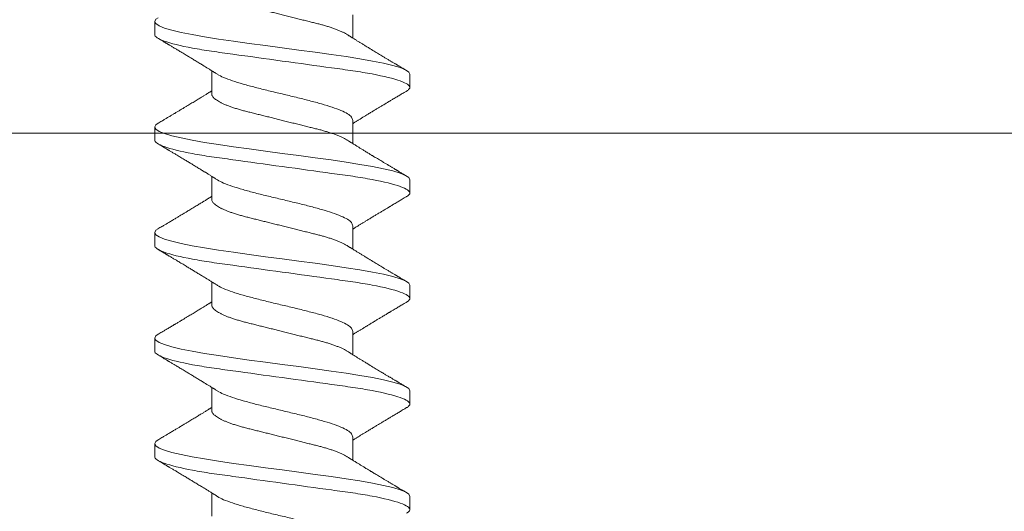
# Model space of a CAD drawing. Units: inches. Extents: x 919.9 to 961, y 99 to 116.7.
# Drawn here: x 945.8 to 946.7, y 108.5 to 109 of the extents above; entities that cross this region are included whole.
import ezdxf

# ---------------------------------------------------------------- set-up
doc = ezdxf.new("R2010")
doc.units = ezdxf.units.IN
doc.header["$MEASUREMENT"] = 0
doc.linetypes.add('SLD-Solid', pattern=[0])
doc.layers.add('Object - Regular', color=250, linetype='Continuous', lineweight=15)

# ---------------------------------------------------------------- blocks, each defined once
blk = doc.blocks.new('A$C270863A5')
at = {"layer": 'Object - Regular', "linetype": 'SLD-Solid', "lineweight": 15}
for p, q in [((-1.11675, 0.121), (-1.10425, 0.121)), ((-1.01675, 0.121), (-1.00425, 0.121)), ((-0.91675, 0.121), (-0.90425, 0.121)), ((-0.81675, 0.121), (-0.80425, 0.121)), ((-0.71675, 0.121), (-0.70425, 0.121)), ((-1.173, 0.06687), (-1.15098, 0.06687)), ((-1.073, 0.06687), (-1.05098, 0.06687)), ((-0.973, 0.06687), (-0.95098, 0.06687)), ((-0.873, 0.06687), (-0.85098, 0.06687)), ((-0.773, 0.06687), (-0.75098, 0.06687)), ((-1.098, -0.06687), (-1.12002, -0.06687)), ((-0.998, -0.06687), (-1.02002, -0.06687)), ((-0.898, -0.06687), (-0.92002, -0.06687)), ((-0.798, -0.06687), (-0.82002, -0.06687)), ((-0.698, -0.06687), (-0.72002, -0.06687)), ((-1.15425, -0.121), (-1.16675, -0.121)), ((-1.05425, -0.121), (-1.06675, -0.121)), ((-0.95425, -0.121), (-0.96675, -0.121)), ((-0.85425, -0.121), (-0.86675, -0.121)), ((-0.75425, -0.121), (-0.76675, -0.121))]:
    blk.add_line(p, q, dxfattribs=at)
at = {"layer": 'Object - Regular', "linetype": 'SLD-Solid', "lineweight": 15, "flags": 128}
for points in [[(-1.10068, 0.11776), (-1.10217, 0.11997), (-1.10425, 0.121), (-1.10633, 0.11996), (-1.10842, 0.11688), (-1.1105, 0.11179), (-1.11258, 0.10479), (-1.11467, 0.096), (-1.11675, 0.08556), (-1.11883, 0.07366), (-1.12092, 0.0605), (-1.123, 0.0463), (-1.12508, 0.03132), (-1.12717, 0.01579), (-1.12925, 0), (-1.13133, -0.01579), (-1.13342, -0.03132), (-1.1355, -0.0463), (-1.13758, -0.0605), (-1.13967, -0.07366), (-1.14175, -0.08556), (-1.14383, -0.096), (-1.14592, -0.10479), (-1.148, -0.11179), (-1.15008, -0.11688), (-1.15217, -0.11996), (-1.15425, -0.121), (-1.15425, -0.121)], [(-1.00068, 0.11776), (-1.00217, 0.11997), (-1.00425, 0.121), (-1.00633, 0.11996), (-1.00842, 0.11688), (-1.0105, 0.11179), (-1.01258, 0.10479), (-1.01467, 0.096), (-1.01675, 0.08556), (-1.01883, 0.07366), (-1.02092, 0.0605), (-1.023, 0.0463), (-1.02508, 0.03132), (-1.02717, 0.01579), (-1.02925, 0), (-1.03133, -0.01579), (-1.03342, -0.03132), (-1.0355, -0.0463), (-1.03758, -0.0605), (-1.03967, -0.07366), (-1.04175, -0.08556), (-1.04383, -0.096), (-1.04592, -0.10479), (-1.048, -0.11179), (-1.05008, -0.11688), (-1.05217, -0.11996), (-1.05425, -0.121), (-1.05425, -0.121)], [(-0.90068, 0.11776), (-0.90217, 0.11997), (-0.90425, 0.121), (-0.90633, 0.11996), (-0.90842, 0.11688), (-0.9105, 0.11179), (-0.91258, 0.10479), (-0.91467, 0.096), (-0.91675, 0.08556), (-0.91883, 0.07366), (-0.92092, 0.0605), (-0.923, 0.0463), (-0.92508, 0.03132), (-0.92717, 0.01579), (-0.92925, 0), (-0.93133, -0.01579), (-0.93342, -0.03132), (-0.9355, -0.0463), (-0.93758, -0.0605), (-0.93967, -0.07366), (-0.94175, -0.08556), (-0.94383, -0.096), (-0.94592, -0.10479), (-0.948, -0.11179), (-0.95008, -0.11688), (-0.95217, -0.11996), (-0.95425, -0.121), (-0.95425, -0.121)], [(-0.80068, 0.11776), (-0.80217, 0.11997), (-0.80425, 0.121), (-0.80633, 0.11996), (-0.80842, 0.11688), (-0.8105, 0.11179), (-0.81258, 0.10479), (-0.81467, 0.096), (-0.81675, 0.08556), (-0.81883, 0.07366), (-0.82092, 0.0605), (-0.823, 0.0463), (-0.82508, 0.03132), (-0.82717, 0.01579), (-0.82925, 0), (-0.83133, -0.01579), (-0.83342, -0.03132), (-0.8355, -0.0463), (-0.83758, -0.0605), (-0.83967, -0.07366), (-0.84175, -0.08556), (-0.84383, -0.096), (-0.84592, -0.10479), (-0.848, -0.11179), (-0.85008, -0.11688), (-0.85217, -0.11996), (-0.85425, -0.121), (-0.85425, -0.121)], [(-0.70068, 0.11776), (-0.70217, 0.11997), (-0.70425, 0.121), (-0.70633, 0.11996), (-0.70842, 0.11688), (-0.7105, 0.11179), (-0.71258, 0.10479), (-0.71467, 0.096), (-0.71675, 0.08556), (-0.71883, 0.07366), (-0.72092, 0.0605), (-0.723, 0.0463), (-0.72508, 0.03132), (-0.72717, 0.01579), (-0.72925, 0), (-0.73133, -0.01579), (-0.73342, -0.03132), (-0.7355, -0.0463), (-0.73758, -0.0605), (-0.73967, -0.07366), (-0.74175, -0.08556), (-0.74383, -0.096), (-0.74592, -0.10479), (-0.748, -0.11179), (-0.75008, -0.11688), (-0.75217, -0.11996), (-0.75425, -0.121), (-0.75425, -0.121)]]:
    blk.add_lwpolyline(points, dxfattribs=at)
at = {"layer": 'Object - Regular', "linetype": 'SLD-Solid', "lineweight": 15}
for points, knots in [([(-1.11675, 0.121), (-1.11855, 0.121), (-1.12066, 0.11806), (-1.12506, 0.10579), (-1.12735, 0.09648), (-1.13053, 0.07951), (-1.13154, 0.07338), (-1.13344, 0.06058), (-1.13432, 0.05393), (-1.13729, 0.03237), (-1.13952, 0.01621), (-1.14398, -0.01621), (-1.14621, -0.03237), (-1.14918, -0.05393), (-1.15006, -0.06058), (-1.15196, -0.07338), (-1.15297, -0.07951), (-1.15615, -0.09648), (-1.15844, -0.10579), (-1.16284, -0.11806), (-1.16495, -0.121), (-1.16675, -0.121)], [0, 0, 0, 0, 0.125, 0.125, 0.25, 0.25, 0.3125, 0.3125, 0.375, 0.375, 0.5, 0.5, 0.625, 0.625, 0.6875, 0.6875, 0.75, 0.75, 0.875, 0.875, 1, 1, 1, 1]), ([(-1.15436, 0.06147), (-1.1541, 0.06188), (-1.15363, 0.06264), (-1.153, 0.06364), (-1.15254, 0.06438), (-1.1522, 0.06492), (-1.15192, 0.06537), (-1.15164, 0.06581), (-1.15124, 0.06646), (-1.15068, 0.06736), (-1.14997, 0.06851), (-1.14922, 0.06973), (-1.1485, 0.07088), (-1.14784, 0.07195), (-1.14722, 0.07296), (-1.1466, 0.07397), (-1.14587, 0.07516), (-1.14501, 0.07656), (-1.14401, 0.0782), (-1.14296, 0.07993), (-1.14189, 0.08168), (-1.14085, 0.0834), (-1.13983, 0.08507), (-1.13889, 0.08663), (-1.13799, 0.08812), (-1.13709, 0.08961), (-1.13608, 0.09129), (-1.13496, 0.09316), (-1.13379, 0.0951), (-1.13267, 0.09698), (-1.13161, 0.09874), (-1.13068, 0.1003), (-1.12981, 0.10175), (-1.12902, 0.10307), (-1.12822, 0.10441), (-1.12747, 0.10568), (-1.1269, 0.10663), (-1.12649, 0.10732), (-1.12616, 0.10787), (-1.12576, 0.10855), (-1.12525, 0.1094), (-1.12459, 0.11052), (-1.12374, 0.11195), (-1.12268, 0.11373), (-1.12148, 0.11576), (-1.12062, 0.11721), (-1.12017, 0.11797)], [0, 0, 0, 0, 0.022468, 0.040343, 0.053609, 0.06228, 0.069499, 0.077429, 0.086069, 0.104123, 0.12538, 0.147823, 0.168949, 0.187102, 0.204727, 0.222675, 0.241082, 0.268175, 0.297293, 0.328629, 0.359818, 0.390304, 0.420298, 0.448563, 0.472884, 0.49927, 0.527913, 0.561566, 0.598345, 0.630906, 0.660874, 0.691553, 0.713842, 0.737221, 0.761689, 0.784741, 0.803981, 0.812169, 0.82118, 0.833147, 0.848074, 0.865966, 0.892504, 0.923683, 0.959512, 1, 1, 1, 1]), ([(-1.10083, 0.11797), (-1.10044, 0.11731), (-1.09969, 0.11604), (-1.09864, 0.11427), (-1.09771, 0.11271), (-1.09692, 0.11138), (-1.09625, 0.11025), (-1.09566, 0.10926), (-1.09498, 0.10811), (-1.09416, 0.10674), (-1.09323, 0.10518), (-1.09236, 0.10372), (-1.09167, 0.10256), (-1.09112, 0.10163), (-1.0906, 0.10076), (-1.08995, 0.09968), (-1.08923, 0.09847), (-1.08838, 0.09706), (-1.08752, 0.09562), (-1.08666, 0.09418), (-1.08591, 0.09293), (-1.08523, 0.0918), (-1.08454, 0.09066), (-1.0837, 0.08927), (-1.08268, 0.08757), (-1.0815, 0.08563), (-1.0803, 0.08364), (-1.07911, 0.08169), (-1.078, 0.07986), (-1.07699, 0.0782), (-1.07611, 0.07676), (-1.07531, 0.07545), (-1.07455, 0.07422), (-1.07375, 0.07292), (-1.07289, 0.07151), (-1.07211, 0.07026), (-1.07147, 0.06921), (-1.07102, 0.06849), (-1.07065, 0.06789), (-1.07036, 0.06743), (-1.07016, 0.06711), (-1.07006, 0.06693), (-1.07002, 0.06687)], [0, 0, 0, 0, 0.039033, 0.073703, 0.104015, 0.129976, 0.151592, 0.16985, 0.188097, 0.218712, 0.250043, 0.279618, 0.304087, 0.317459, 0.334203, 0.355335, 0.380557, 0.405186, 0.437718, 0.465331, 0.489244, 0.510852, 0.53176, 0.556268, 0.592652, 0.63107, 0.670568, 0.709733, 0.745687, 0.778056, 0.807844, 0.830449, 0.85488, 0.880511, 0.907421, 0.937861, 0.954466, 0.969132, 0.980872, 0.989688, 0.996412, 1, 1, 1, 1]), ([(-1.01675, 0.121), (-1.01855, 0.121), (-1.02066, 0.11806), (-1.02506, 0.10579), (-1.02735, 0.09648), (-1.03053, 0.07951), (-1.03154, 0.07338), (-1.03344, 0.06058), (-1.03432, 0.05393), (-1.03729, 0.03237), (-1.03952, 0.01621), (-1.04398, -0.01621), (-1.04621, -0.03237), (-1.04918, -0.05393), (-1.05006, -0.06058), (-1.05196, -0.07338), (-1.05297, -0.07951), (-1.05615, -0.09648), (-1.05844, -0.10579), (-1.06284, -0.11806), (-1.06495, -0.121), (-1.06675, -0.121)], [0, 0, 0, 0, 0.125, 0.125, 0.25, 0.25, 0.3125, 0.3125, 0.375, 0.375, 0.5, 0.5, 0.625, 0.625, 0.6875, 0.6875, 0.75, 0.75, 0.875, 0.875, 1, 1, 1, 1]), ([(-1.05436, 0.06147), (-1.0541, 0.06188), (-1.05363, 0.06264), (-1.053, 0.06364), (-1.05254, 0.06438), (-1.0522, 0.06492), (-1.05192, 0.06537), (-1.05164, 0.06581), (-1.05124, 0.06646), (-1.05068, 0.06736), (-1.04997, 0.06851), (-1.04922, 0.06973), (-1.0485, 0.07088), (-1.04784, 0.07195), (-1.04722, 0.07296), (-1.0466, 0.07397), (-1.04587, 0.07516), (-1.04501, 0.07656), (-1.04401, 0.0782), (-1.04296, 0.07993), (-1.04189, 0.08168), (-1.04085, 0.0834), (-1.03983, 0.08507), (-1.03889, 0.08663), (-1.03799, 0.08812), (-1.03709, 0.08961), (-1.03608, 0.09129), (-1.03496, 0.09316), (-1.03379, 0.0951), (-1.03267, 0.09698), (-1.03161, 0.09874), (-1.03068, 0.1003), (-1.02981, 0.10175), (-1.02902, 0.10307), (-1.02822, 0.10441), (-1.02747, 0.10568), (-1.0269, 0.10663), (-1.02649, 0.10732), (-1.02616, 0.10787), (-1.02576, 0.10855), (-1.02525, 0.1094), (-1.02459, 0.11052), (-1.02374, 0.11195), (-1.02268, 0.11373), (-1.02148, 0.11576), (-1.02062, 0.11721), (-1.02017, 0.11797)], [0, 0, 0, 0, 0.0224683, 0.040343, 0.0536089, 0.0622799, 0.0694991, 0.0774285, 0.0860697, 0.1041225, 0.1253804, 0.147823, 0.1689491, 0.1871022, 0.2047268, 0.2226748, 0.2410823, 0.2681746, 0.297293, 0.3286289, 0.3598177, 0.3903039, 0.4202983, 0.448563, 0.4728841, 0.4992699, 0.5279135, 0.5615661, 0.5983445, 0.6309056, 0.6608742, 0.6915528, 0.7138431, 0.7372209, 0.7616888, 0.7847419, 0.8039812, 0.8121693, 0.8211801, 0.8331467, 0.8480745, 0.8659662, 0.8925036, 0.9236831, 0.959512, 1, 1, 1, 1]), ([(-1.00083, 0.11797), (-1.00044, 0.11731), (-0.99969, 0.11604), (-0.99864, 0.11427), (-0.99771, 0.11271), (-0.99692, 0.11138), (-0.99625, 0.11025), (-0.99566, 0.10926), (-0.99498, 0.10811), (-0.99416, 0.10674), (-0.99323, 0.10518), (-0.99236, 0.10372), (-0.99167, 0.10256), (-0.99112, 0.10163), (-0.9906, 0.10076), (-0.98995, 0.09968), (-0.98923, 0.09847), (-0.98838, 0.09706), (-0.98752, 0.09562), (-0.98666, 0.09418), (-0.98591, 0.09293), (-0.98523, 0.0918), (-0.98454, 0.09066), (-0.9837, 0.08927), (-0.98268, 0.08757), (-0.9815, 0.08563), (-0.9803, 0.08364), (-0.97911, 0.08169), (-0.978, 0.07986), (-0.97698, 0.0782), (-0.97611, 0.07676), (-0.97531, 0.07545), (-0.97455, 0.07422), (-0.97375, 0.07292), (-0.97289, 0.07151), (-0.97211, 0.07026), (-0.97147, 0.06921), (-0.97102, 0.06849), (-0.97065, 0.06789), (-0.97036, 0.06743), (-0.97016, 0.06711), (-0.97006, 0.06693), (-0.97002, 0.06687)], [0, 0, 0, 0, 0.039033, 0.073703, 0.104015, 0.129976, 0.151592, 0.16985, 0.188097, 0.218713, 0.250043, 0.279618, 0.304087, 0.317459, 0.334204, 0.355335, 0.380557, 0.405186, 0.437718, 0.465331, 0.489244, 0.510852, 0.53176, 0.556268, 0.592652, 0.63107, 0.670568, 0.709733, 0.745687, 0.778056, 0.807844, 0.830449, 0.85488, 0.880511, 0.907421, 0.937861, 0.954466, 0.969133, 0.980872, 0.989688, 0.996412, 1, 1, 1, 1]), ([(-0.91675, 0.121), (-0.91855, 0.121), (-0.92066, 0.11806), (-0.92506, 0.10579), (-0.92735, 0.09648), (-0.93053, 0.07951), (-0.93154, 0.07338), (-0.93344, 0.06058), (-0.93432, 0.05393), (-0.93729, 0.03237), (-0.93952, 0.01621), (-0.94398, -0.01621), (-0.94621, -0.03237), (-0.94918, -0.05393), (-0.95006, -0.06058), (-0.95196, -0.07338), (-0.95297, -0.07951), (-0.95615, -0.09648), (-0.95844, -0.10579), (-0.96284, -0.11806), (-0.96495, -0.121), (-0.96675, -0.121)], [0, 0, 0, 0, 0.125, 0.125, 0.25, 0.25, 0.3125, 0.3125, 0.375, 0.375, 0.5, 0.5, 0.625, 0.625, 0.6875, 0.6875, 0.75, 0.75, 0.875, 0.875, 1, 1, 1, 1]), ([(-0.95436, 0.06147), (-0.9541, 0.06188), (-0.95363, 0.06264), (-0.953, 0.06364), (-0.95254, 0.06438), (-0.9522, 0.06492), (-0.95192, 0.06537), (-0.95164, 0.06581), (-0.95124, 0.06646), (-0.95068, 0.06736), (-0.94997, 0.06851), (-0.94922, 0.06973), (-0.9485, 0.07088), (-0.94784, 0.07195), (-0.94722, 0.07296), (-0.9466, 0.07397), (-0.94587, 0.07516), (-0.94501, 0.07656), (-0.94401, 0.0782), (-0.94296, 0.07993), (-0.94189, 0.08168), (-0.94085, 0.0834), (-0.93983, 0.08507), (-0.93889, 0.08663), (-0.93799, 0.08812), (-0.93709, 0.08961), (-0.93608, 0.09129), (-0.93496, 0.09316), (-0.93379, 0.0951), (-0.93267, 0.09698), (-0.93161, 0.09874), (-0.93068, 0.1003), (-0.92981, 0.10175), (-0.92902, 0.10307), (-0.92822, 0.10441), (-0.92747, 0.10568), (-0.9269, 0.10663), (-0.92649, 0.10732), (-0.92616, 0.10787), (-0.92576, 0.10855), (-0.92525, 0.1094), (-0.92459, 0.11052), (-0.92374, 0.11195), (-0.92268, 0.11373), (-0.92148, 0.11576), (-0.92062, 0.11721), (-0.92017, 0.11797)], [0, 0, 0, 0, 0.0224677, 0.0403424, 0.0536083, 0.0622793, 0.0694986, 0.0774285, 0.0860691, 0.1041225, 0.1253798, 0.1478224, 0.1689485, 0.1871016, 0.2047268, 0.2226742, 0.2410817, 0.2681741, 0.2972924, 0.3286284, 0.3598171, 0.3903039, 0.4202978, 0.448563, 0.4728835, 0.4992693, 0.5279129, 0.5615655, 0.5983445, 0.6309056, 0.6608736, 0.6915522, 0.7138425, 0.7372203, 0.7616882, 0.7847414, 0.8039806, 0.8121687, 0.8211796, 0.8331462, 0.8480739, 0.8659662, 0.8925031, 0.9236825, 0.9595115, 1, 1, 1, 1]), ([(-0.90083, 0.11797), (-0.90044, 0.11731), (-0.89969, 0.11604), (-0.89864, 0.11427), (-0.89771, 0.11271), (-0.89692, 0.11138), (-0.89625, 0.11025), (-0.89566, 0.10926), (-0.89498, 0.10811), (-0.89416, 0.10674), (-0.89323, 0.10518), (-0.89236, 0.10372), (-0.89167, 0.10256), (-0.89112, 0.10163), (-0.8906, 0.10076), (-0.88995, 0.09968), (-0.88923, 0.09847), (-0.88838, 0.09706), (-0.88752, 0.09562), (-0.88666, 0.09418), (-0.88591, 0.09293), (-0.88523, 0.0918), (-0.88454, 0.09066), (-0.8837, 0.08927), (-0.88268, 0.08757), (-0.8815, 0.08563), (-0.8803, 0.08364), (-0.87911, 0.08169), (-0.878, 0.07986), (-0.87699, 0.0782), (-0.87611, 0.07676), (-0.87531, 0.07545), (-0.87455, 0.07422), (-0.87375, 0.07292), (-0.87289, 0.07151), (-0.87211, 0.07026), (-0.87147, 0.06921), (-0.87102, 0.06849), (-0.87065, 0.06789), (-0.87036, 0.06743), (-0.87016, 0.06711), (-0.87005, 0.06693), (-0.87002, 0.06687)], [0, 0, 0, 0, 0.039033, 0.073703, 0.104015, 0.129976, 0.151592, 0.16985, 0.188097, 0.218713, 0.250043, 0.279618, 0.304087, 0.317459, 0.334204, 0.355335, 0.380557, 0.405186, 0.437718, 0.465331, 0.489244, 0.510852, 0.53176, 0.556268, 0.592652, 0.63107, 0.670568, 0.709733, 0.745687, 0.778056, 0.807844, 0.830449, 0.85488, 0.880511, 0.907421, 0.937861, 0.954466, 0.969133, 0.980872, 0.989688, 0.996412, 1, 1, 1, 1]), ([(-0.81675, 0.121), (-0.81855, 0.121), (-0.82066, 0.11806), (-0.82506, 0.10579), (-0.82735, 0.09648), (-0.83053, 0.07951), (-0.83154, 0.07338), (-0.83344, 0.06058), (-0.83432, 0.05393), (-0.83729, 0.03237), (-0.83952, 0.01621), (-0.84398, -0.01621), (-0.84621, -0.03237), (-0.84918, -0.05393), (-0.85006, -0.06058), (-0.85196, -0.07338), (-0.85297, -0.07951), (-0.85615, -0.09648), (-0.85844, -0.10579), (-0.86284, -0.11806), (-0.86495, -0.121), (-0.86675, -0.121)], [0, 0, 0, 0, 0.125, 0.125, 0.25, 0.25, 0.3125, 0.3125, 0.375, 0.375, 0.5, 0.5, 0.625, 0.625, 0.6875, 0.6875, 0.75, 0.75, 0.875, 0.875, 1, 1, 1, 1]), ([(-0.85436, 0.06147), (-0.8541, 0.06188), (-0.85363, 0.06264), (-0.853, 0.06364), (-0.85254, 0.06438), (-0.8522, 0.06492), (-0.85192, 0.06537), (-0.85164, 0.06581), (-0.85124, 0.06646), (-0.85068, 0.06736), (-0.84997, 0.06851), (-0.84922, 0.06973), (-0.8485, 0.07088), (-0.84784, 0.07195), (-0.84722, 0.07296), (-0.8466, 0.07397), (-0.84587, 0.07516), (-0.84501, 0.07656), (-0.84401, 0.0782), (-0.84296, 0.07993), (-0.84189, 0.08168), (-0.84085, 0.0834), (-0.83983, 0.08507), (-0.83889, 0.08663), (-0.83799, 0.08812), (-0.83709, 0.08961), (-0.83608, 0.09129), (-0.83496, 0.09316), (-0.83379, 0.0951), (-0.83267, 0.09698), (-0.83161, 0.09874), (-0.83068, 0.1003), (-0.82981, 0.10175), (-0.82902, 0.10307), (-0.82822, 0.10441), (-0.82747, 0.10568), (-0.8269, 0.10663), (-0.82649, 0.10732), (-0.82616, 0.10787), (-0.82576, 0.10855), (-0.82525, 0.1094), (-0.82459, 0.11052), (-0.82374, 0.11195), (-0.82268, 0.11373), (-0.82148, 0.11576), (-0.82062, 0.11721), (-0.82017, 0.11797)], [0, 0, 0, 0, 0.022468, 0.040342, 0.053608, 0.062279, 0.069499, 0.077429, 0.086069, 0.104123, 0.12538, 0.147822, 0.168949, 0.187102, 0.204727, 0.222674, 0.241082, 0.268174, 0.297292, 0.328628, 0.359817, 0.390304, 0.420298, 0.448563, 0.472883, 0.499269, 0.527913, 0.561566, 0.598345, 0.630906, 0.660874, 0.691552, 0.713842, 0.737221, 0.761688, 0.784741, 0.803981, 0.812169, 0.82118, 0.833146, 0.848074, 0.865966, 0.892503, 0.923683, 0.959512, 1, 1, 1, 1]), ([(-0.80083, 0.11797), (-0.80044, 0.11731), (-0.79969, 0.11604), (-0.79864, 0.11427), (-0.79771, 0.11271), (-0.79692, 0.11138), (-0.79625, 0.11025), (-0.79566, 0.10926), (-0.79498, 0.10811), (-0.79416, 0.10674), (-0.79323, 0.10518), (-0.79236, 0.10372), (-0.79167, 0.10256), (-0.79112, 0.10163), (-0.7906, 0.10076), (-0.78995, 0.09968), (-0.78923, 0.09847), (-0.78838, 0.09706), (-0.78752, 0.09562), (-0.78666, 0.09418), (-0.78591, 0.09293), (-0.78523, 0.0918), (-0.78454, 0.09066), (-0.7837, 0.08927), (-0.78268, 0.08757), (-0.7815, 0.08563), (-0.7803, 0.08364), (-0.77911, 0.08169), (-0.778, 0.07986), (-0.77698, 0.0782), (-0.77611, 0.07676), (-0.77531, 0.07545), (-0.77455, 0.07422), (-0.77375, 0.07292), (-0.77289, 0.07151), (-0.77211, 0.07026), (-0.77147, 0.06921), (-0.77102, 0.06849), (-0.77065, 0.06789), (-0.77036, 0.06743), (-0.77016, 0.06711), (-0.77006, 0.06693), (-0.77002, 0.06687)], [0, 0, 0, 0, 0.039033, 0.073703, 0.104015, 0.129976, 0.151592, 0.16985, 0.188097, 0.218713, 0.250043, 0.279618, 0.304087, 0.317459, 0.334204, 0.355335, 0.380557, 0.405187, 0.437718, 0.465331, 0.489244, 0.510852, 0.531761, 0.556268, 0.592653, 0.63107, 0.670568, 0.709733, 0.745686, 0.778056, 0.807843, 0.830449, 0.854879, 0.880511, 0.90742, 0.93786, 0.954466, 0.969132, 0.980871, 0.989688, 0.996412, 1, 1, 1, 1]), ([(-0.71675, 0.121), (-0.71855, 0.121), (-0.72066, 0.11806), (-0.72506, 0.10579), (-0.72735, 0.09648), (-0.73053, 0.07951), (-0.73154, 0.07338), (-0.73344, 0.06058), (-0.73432, 0.05393), (-0.73729, 0.03237), (-0.73952, 0.01621), (-0.74398, -0.01621), (-0.74621, -0.03237), (-0.74918, -0.05393), (-0.75006, -0.06058), (-0.75196, -0.07338), (-0.75297, -0.07951), (-0.75615, -0.09648), (-0.75844, -0.10579), (-0.76284, -0.11806), (-0.76495, -0.121), (-0.76675, -0.121)], [0, 0, 0, 0, 0.125, 0.125, 0.25, 0.25, 0.3125, 0.3125, 0.375, 0.375, 0.5, 0.5, 0.625, 0.625, 0.6875, 0.6875, 0.75, 0.75, 0.875, 0.875, 1, 1, 1, 1]), ([(-0.75436, 0.06147), (-0.7541, 0.06188), (-0.75363, 0.06264), (-0.753, 0.06364), (-0.75254, 0.06438), (-0.7522, 0.06492), (-0.75192, 0.06537), (-0.75164, 0.06581), (-0.75124, 0.06646), (-0.75068, 0.06736), (-0.74997, 0.06851), (-0.74922, 0.06973), (-0.7485, 0.07088), (-0.74784, 0.07195), (-0.74722, 0.07296), (-0.7466, 0.07397), (-0.74587, 0.07516), (-0.74501, 0.07656), (-0.74401, 0.0782), (-0.74296, 0.07993), (-0.74189, 0.08168), (-0.74085, 0.0834), (-0.73983, 0.08507), (-0.73889, 0.08663), (-0.73799, 0.08812), (-0.73709, 0.08961), (-0.73608, 0.09129), (-0.73496, 0.09316), (-0.73379, 0.0951), (-0.73267, 0.09698), (-0.73161, 0.09874), (-0.73068, 0.1003), (-0.72981, 0.10175), (-0.72902, 0.10307), (-0.72822, 0.10441), (-0.72747, 0.10568), (-0.7269, 0.10663), (-0.72649, 0.10732), (-0.72616, 0.10787), (-0.72576, 0.10855), (-0.72525, 0.1094), (-0.72459, 0.11052), (-0.72374, 0.11195), (-0.72268, 0.11373), (-0.72148, 0.11576), (-0.72062, 0.11721), (-0.72017, 0.11797)], [0, 0, 0, 0, 0.022468, 0.040343, 0.053608, 0.06228, 0.069499, 0.077429, 0.086069, 0.104123, 0.12538, 0.147822, 0.168949, 0.187102, 0.204727, 0.222675, 0.241082, 0.268174, 0.297293, 0.328628, 0.359817, 0.390304, 0.420298, 0.448563, 0.472884, 0.49927, 0.527913, 0.561566, 0.598345, 0.630906, 0.660874, 0.691553, 0.713842, 0.737221, 0.761688, 0.784741, 0.803981, 0.812169, 0.82118, 0.833146, 0.848074, 0.865966, 0.892503, 0.923683, 0.959512, 1, 1, 1, 1]), ([(-1.073, 0.06687), (-1.07334, 0.06684), (-1.07404, 0.06678), (-1.07513, 0.06625), (-1.07628, 0.06539), (-1.07746, 0.06416), (-1.07867, 0.06257), (-1.07988, 0.06065), (-1.08108, 0.05846), (-1.08226, 0.05601), (-1.08343, 0.05329), (-1.08459, 0.05032), (-1.08574, 0.04706), (-1.08689, 0.04352), (-1.08801, 0.03973), (-1.08908, 0.03579), (-1.0901, 0.03168), (-1.09117, 0.02741), (-1.09226, 0.02302), (-1.09338, 0.01855), (-1.0945, 0.01403), (-1.09565, 0.00941), (-1.09682, 0.00472), (-1.09802, -0.0001), (-1.09925, -0.00501), (-1.10049, -0.00998), (-1.1017, -0.01486), (-1.10289, -0.01962), (-1.10404, -0.02423), (-1.10512, -0.02857), (-1.10613, -0.03264), (-1.1071, -0.03647), (-1.10812, -0.04017), (-1.10918, -0.04373), (-1.1103, -0.04719), (-1.11148, -0.05051), (-1.11271, -0.05364), (-1.11395, -0.05649), (-1.1152, -0.05899), (-1.1161, -0.06065), (-1.11658, -0.06136), (-1.11665, -0.06146)], [0, 0, 0, 0, 0.025701, 0.05187, 0.078446, 0.105359, 0.132534, 0.15989, 0.185776, 0.211677, 0.237521, 0.263237, 0.288756, 0.315533, 0.341943, 0.367919, 0.393498, 0.419407, 0.445758, 0.470951, 0.49642, 0.5221, 0.547923, 0.573818, 0.60128, 0.628656, 0.655862, 0.682817, 0.709445, 0.735676, 0.759989, 0.784135, 0.808689, 0.833622, 0.858879, 0.885951, 0.91324, 0.940664, 0.968136, 0.995572, 1, 1, 1, 1]), ([(-0.973, 0.06687), (-0.97334, 0.06684), (-0.97404, 0.06678), (-0.97513, 0.06625), (-0.97628, 0.06539), (-0.97746, 0.06416), (-0.97867, 0.06257), (-0.97988, 0.06065), (-0.98108, 0.05846), (-0.98226, 0.05601), (-0.98343, 0.05329), (-0.98459, 0.05032), (-0.98574, 0.04706), (-0.98689, 0.04352), (-0.98801, 0.03973), (-0.98908, 0.03579), (-0.9901, 0.03168), (-0.99117, 0.02741), (-0.99226, 0.02302), (-0.99338, 0.01855), (-0.9945, 0.01403), (-0.99565, 0.00941), (-0.99682, 0.00472), (-0.99802, -0.0001), (-0.99925, -0.00501), (-1.00049, -0.00998), (-1.0017, -0.01486), (-1.00289, -0.01962), (-1.00404, -0.02423), (-1.00512, -0.02857), (-1.00613, -0.03264), (-1.0071, -0.03647), (-1.00812, -0.04017), (-1.00918, -0.04373), (-1.0103, -0.04719), (-1.01148, -0.05051), (-1.01271, -0.05364), (-1.01395, -0.05649), (-1.0152, -0.05899), (-1.0161, -0.06065), (-1.01658, -0.06136), (-1.01665, -0.06146)], [0, 0, 0, 0, 0.025701, 0.05187, 0.078446, 0.105359, 0.132534, 0.15989, 0.185776, 0.211677, 0.237521, 0.263237, 0.288756, 0.315533, 0.341943, 0.367919, 0.393498, 0.419407, 0.445758, 0.470951, 0.49642, 0.5221, 0.547923, 0.573818, 0.60128, 0.628656, 0.655862, 0.682817, 0.709445, 0.735676, 0.759989, 0.784135, 0.808689, 0.833622, 0.858879, 0.885951, 0.91324, 0.940664, 0.968136, 0.995572, 1, 1, 1, 1]), ([(-0.873, 0.06687), (-0.87334, 0.06684), (-0.87404, 0.06678), (-0.87513, 0.06625), (-0.87628, 0.06539), (-0.87746, 0.06416), (-0.87867, 0.06257), (-0.87988, 0.06065), (-0.88108, 0.05846), (-0.88226, 0.05601), (-0.88343, 0.05329), (-0.88459, 0.05032), (-0.88574, 0.04706), (-0.88689, 0.04352), (-0.88801, 0.03973), (-0.88908, 0.03579), (-0.8901, 0.03168), (-0.89117, 0.02741), (-0.89226, 0.02302), (-0.89338, 0.01855), (-0.8945, 0.01403), (-0.89565, 0.00941), (-0.89682, 0.00472), (-0.89802, -0.0001), (-0.89925, -0.00501), (-0.90049, -0.00998), (-0.9017, -0.01486), (-0.90289, -0.01962), (-0.90404, -0.02423), (-0.90512, -0.02857), (-0.90613, -0.03264), (-0.9071, -0.03647), (-0.90812, -0.04017), (-0.90918, -0.04373), (-0.9103, -0.04719), (-0.91148, -0.05051), (-0.91271, -0.05364), (-0.91395, -0.05649), (-0.9152, -0.05899), (-0.9161, -0.06065), (-0.91658, -0.06136), (-0.91665, -0.06146)], [0, 0, 0, 0, 0.025701, 0.05187, 0.078446, 0.105359, 0.132534, 0.15989, 0.185776, 0.211677, 0.237521, 0.263237, 0.288756, 0.315533, 0.341943, 0.367919, 0.393498, 0.419407, 0.445758, 0.470951, 0.49642, 0.5221, 0.547923, 0.573818, 0.60128, 0.628656, 0.655862, 0.682817, 0.709445, 0.735676, 0.759989, 0.784135, 0.808689, 0.833622, 0.858879, 0.885951, 0.91324, 0.940664, 0.968136, 0.995572, 1, 1, 1, 1]), ([(-0.773, 0.06687), (-0.77334, 0.06684), (-0.77404, 0.06678), (-0.77513, 0.06625), (-0.77628, 0.06539), (-0.77746, 0.06416), (-0.77867, 0.06257), (-0.77988, 0.06065), (-0.78108, 0.05846), (-0.78226, 0.05601), (-0.78343, 0.05329), (-0.78459, 0.05032), (-0.78574, 0.04706), (-0.78689, 0.04352), (-0.78801, 0.03973), (-0.78908, 0.03579), (-0.7901, 0.03168), (-0.79117, 0.02741), (-0.79226, 0.02302), (-0.79338, 0.01855), (-0.7945, 0.01403), (-0.79565, 0.00941), (-0.79682, 0.00472), (-0.79802, -0.0001), (-0.79925, -0.00501), (-0.80049, -0.00998), (-0.8017, -0.01486), (-0.80289, -0.01962), (-0.80404, -0.02423), (-0.80512, -0.02857), (-0.80613, -0.03264), (-0.8071, -0.03647), (-0.80812, -0.04017), (-0.80918, -0.04373), (-0.8103, -0.04719), (-0.81148, -0.05051), (-0.81271, -0.05364), (-0.81395, -0.05649), (-0.8152, -0.05899), (-0.8161, -0.06065), (-0.81658, -0.06136), (-0.81665, -0.06146)], [0, 0, 0, 0, 0.025701, 0.05187, 0.078446, 0.105359, 0.132534, 0.15989, 0.185776, 0.211677, 0.237521, 0.263237, 0.288756, 0.315533, 0.341943, 0.367919, 0.393498, 0.419407, 0.445758, 0.470951, 0.49642, 0.5221, 0.547923, 0.573818, 0.60128, 0.628656, 0.655862, 0.682817, 0.709445, 0.735676, 0.759989, 0.784135, 0.808689, 0.833622, 0.858879, 0.885951, 0.91324, 0.940664, 0.968136, 0.995572, 1, 1, 1, 1]), ([(-0.673, 0.06687), (-0.67334, 0.06684), (-0.67404, 0.06678), (-0.67513, 0.06625), (-0.67628, 0.06539), (-0.67746, 0.06416), (-0.67867, 0.06257), (-0.67988, 0.06065), (-0.68108, 0.05846), (-0.68226, 0.05601), (-0.68343, 0.05329), (-0.68459, 0.05032), (-0.68574, 0.04706), (-0.68689, 0.04352), (-0.68801, 0.03973), (-0.68908, 0.03579), (-0.6901, 0.03168), (-0.69117, 0.02741), (-0.69226, 0.02302), (-0.69338, 0.01855), (-0.6945, 0.01403), (-0.69565, 0.00941), (-0.69682, 0.00472), (-0.69802, -0.0001), (-0.69925, -0.00501), (-0.70049, -0.00998), (-0.7017, -0.01486), (-0.70289, -0.01962), (-0.70404, -0.02423), (-0.70512, -0.02857), (-0.70613, -0.03264), (-0.7071, -0.03647), (-0.70812, -0.04017), (-0.70918, -0.04373), (-0.7103, -0.04719), (-0.71148, -0.05051), (-0.71271, -0.05364), (-0.71395, -0.05649), (-0.7152, -0.05899), (-0.7161, -0.06065), (-0.71658, -0.06136), (-0.71665, -0.06146)], [0, 0, 0, 0, 0.025701, 0.05187, 0.078446, 0.105359, 0.132534, 0.15989, 0.185776, 0.211677, 0.237521, 0.263237, 0.288756, 0.315533, 0.341943, 0.367919, 0.393498, 0.419407, 0.445758, 0.470951, 0.49642, 0.5221, 0.547923, 0.573818, 0.60128, 0.628656, 0.655862, 0.682817, 0.709445, 0.735676, 0.759989, 0.784135, 0.808689, 0.833622, 0.858879, 0.885951, 0.91324, 0.940664, 0.968136, 0.995572, 1, 1, 1, 1]), ([(-1.15442, 0.06145), (-1.15541, 0.05964), (-1.15743, 0.05593), (-1.1605, 0.04756), (-1.16363, 0.0374), (-1.16675, 0.02575), (-1.16988, 0.01313), (-1.173, 0), (-1.17613, -0.01313), (-1.17925, -0.02576), (-1.18237, -0.03739), (-1.1855, -0.04759), (-1.18863, -0.05597), (-1.19175, -0.06215), (-1.19488, -0.06613), (-1.19696, -0.06662), (-1.198, -0.06687)], [0, 0, 0, 0, 0.067792, 0.1395, 0.211208, 0.282917, 0.354625, 0.426333, 0.498042, 0.56975, 0.641458, 0.713167, 0.784875, 0.856583, 0.928292, 1, 1, 1, 1]), ([(-1.05442, 0.06145), (-1.05541, 0.05964), (-1.05743, 0.05593), (-1.0605, 0.04756), (-1.06363, 0.0374), (-1.06675, 0.02575), (-1.06988, 0.01313), (-1.073, 0), (-1.07613, -0.01313), (-1.07925, -0.02576), (-1.08238, -0.03739), (-1.0855, -0.04759), (-1.08862, -0.05597), (-1.09175, -0.06215), (-1.09487, -0.06613), (-1.09696, -0.06662), (-1.098, -0.06687)], [0, 0, 0, 0, 0.067792, 0.1395, 0.211208, 0.282917, 0.354625, 0.426333, 0.498042, 0.56975, 0.641458, 0.713167, 0.784875, 0.856583, 0.928292, 1, 1, 1, 1]), ([(-0.95442, 0.06145), (-0.95541, 0.05964), (-0.95743, 0.05593), (-0.9605, 0.04756), (-0.96363, 0.0374), (-0.96675, 0.02575), (-0.96988, 0.01313), (-0.973, 0), (-0.97613, -0.01313), (-0.97925, -0.02576), (-0.98237, -0.03739), (-0.9855, -0.04759), (-0.98863, -0.05597), (-0.99175, -0.06215), (-0.99487, -0.06613), (-0.99696, -0.06662), (-0.998, -0.06687)], [0, 0, 0, 0, 0.067792, 0.1395, 0.211208, 0.282917, 0.354625, 0.426333, 0.498042, 0.56975, 0.641458, 0.713167, 0.784875, 0.856583, 0.928292, 1, 1, 1, 1]), ([(-0.85442, 0.06145), (-0.85541, 0.05964), (-0.85743, 0.05593), (-0.8605, 0.04756), (-0.86363, 0.0374), (-0.86675, 0.02575), (-0.86988, 0.01313), (-0.873, 0), (-0.87613, -0.01313), (-0.87925, -0.02576), (-0.88238, -0.03739), (-0.8855, -0.04759), (-0.88862, -0.05597), (-0.89175, -0.06215), (-0.89488, -0.06613), (-0.89696, -0.06662), (-0.898, -0.06687)], [0, 0, 0, 0, 0.067792, 0.1395, 0.211208, 0.282917, 0.354625, 0.426333, 0.498042, 0.56975, 0.641458, 0.713167, 0.784875, 0.856583, 0.928292, 1, 1, 1, 1]), ([(-0.75442, 0.06145), (-0.75541, 0.05964), (-0.75743, 0.05593), (-0.7605, 0.04756), (-0.76363, 0.0374), (-0.76675, 0.02575), (-0.76988, 0.01313), (-0.773, 0), (-0.77612, -0.01313), (-0.77925, -0.02576), (-0.78238, -0.03739), (-0.7855, -0.04759), (-0.78863, -0.05597), (-0.79175, -0.06215), (-0.79487, -0.06613), (-0.79696, -0.06662), (-0.798, -0.06687)], [0, 0, 0, 0, 0.067792, 0.1395, 0.211208, 0.282917, 0.354625, 0.426333, 0.498042, 0.56975, 0.641458, 0.713167, 0.784875, 0.856583, 0.928292, 1, 1, 1, 1]), ([(-1.11664, -0.06147), (-1.1169, -0.06188), (-1.11737, -0.06263), (-1.11802, -0.06367), (-1.11858, -0.06457), (-1.11912, -0.06542), (-1.11974, -0.06643), (-1.12048, -0.06761), (-1.1213, -0.06894), (-1.1221, -0.07024), (-1.12284, -0.07143), (-1.12353, -0.07256), (-1.1242, -0.07365), (-1.12489, -0.07477), (-1.12563, -0.07597), (-1.12641, -0.07726), (-1.12726, -0.07865), (-1.12816, -0.08012), (-1.12904, -0.08156), (-1.12983, -0.08287), (-1.13051, -0.084), (-1.13114, -0.08502), (-1.13177, -0.08607), (-1.1326, -0.08745), (-1.13365, -0.08919), (-1.13488, -0.09123), (-1.13613, -0.09331), (-1.13724, -0.09516), (-1.13818, -0.09672), (-1.13892, -0.09796), (-1.13962, -0.09912), (-1.14025, -0.10018), (-1.14087, -0.10122), (-1.14146, -0.1022), (-1.14208, -0.10324), (-1.14273, -0.10434), (-1.14341, -0.10547), (-1.14406, -0.10656), (-1.14462, -0.10751), (-1.14505, -0.10824), (-1.14537, -0.10877), (-1.14566, -0.10926), (-1.14599, -0.1098), (-1.14644, -0.11057), (-1.14704, -0.11158), (-1.1478, -0.11286), (-1.14869, -0.11436), (-1.14939, -0.11554), (-1.1498, -0.11622), (-1.14986, -0.11633)], [0, 0, 0, 0, 0.022987, 0.041362, 0.057257, 0.072646, 0.088576, 0.112478, 0.137982, 0.161491, 0.184026, 0.203705, 0.223274, 0.243775, 0.26564, 0.288957, 0.314286, 0.341831, 0.369319, 0.393466, 0.413667, 0.43078, 0.449555, 0.471137, 0.50596, 0.544466, 0.582876, 0.619162, 0.645496, 0.667801, 0.686864, 0.708931, 0.725492, 0.743483, 0.762392, 0.782215, 0.802952, 0.824032, 0.841865, 0.854289, 0.863761, 0.870861, 0.880796, 0.893565, 0.912633, 0.93579, 0.96304, 0.99439, 1, 1, 1, 1]), ([(-1.01664, -0.06147), (-1.0169, -0.06188), (-1.01737, -0.06263), (-1.01802, -0.06367), (-1.01858, -0.06457), (-1.01912, -0.06542), (-1.01974, -0.06643), (-1.02048, -0.06761), (-1.0213, -0.06894), (-1.0221, -0.07024), (-1.02284, -0.07143), (-1.02353, -0.07256), (-1.0242, -0.07365), (-1.02489, -0.07477), (-1.02563, -0.07597), (-1.02641, -0.07726), (-1.02726, -0.07865), (-1.02816, -0.08012), (-1.02904, -0.08156), (-1.02983, -0.08287), (-1.03051, -0.084), (-1.03114, -0.08502), (-1.03177, -0.08607), (-1.0326, -0.08745), (-1.03365, -0.08919), (-1.03488, -0.09123), (-1.03613, -0.09331), (-1.03724, -0.09516), (-1.03818, -0.09672), (-1.03892, -0.09796), (-1.03962, -0.09912), (-1.04025, -0.10018), (-1.04087, -0.10122), (-1.04146, -0.1022), (-1.04208, -0.10324), (-1.04273, -0.10434), (-1.04341, -0.10547), (-1.04406, -0.10656), (-1.04462, -0.10751), (-1.04505, -0.10824), (-1.04537, -0.10877), (-1.04566, -0.10926), (-1.04599, -0.1098), (-1.04644, -0.11057), (-1.04704, -0.11158), (-1.0478, -0.11286), (-1.04869, -0.11436), (-1.04939, -0.11554), (-1.0498, -0.11622), (-1.04986, -0.11633)], [0, 0, 0, 0, 0.022987, 0.041362, 0.057257, 0.072646, 0.088576, 0.112478, 0.137982, 0.161491, 0.184026, 0.203705, 0.223274, 0.243775, 0.26564, 0.288957, 0.314286, 0.341831, 0.369319, 0.393466, 0.413667, 0.43078, 0.449555, 0.471137, 0.50596, 0.544466, 0.582876, 0.619162, 0.645496, 0.667801, 0.686864, 0.708931, 0.725492, 0.743483, 0.762392, 0.782215, 0.802952, 0.824032, 0.841865, 0.854289, 0.86376, 0.870861, 0.880796, 0.893565, 0.912633, 0.93579, 0.96304, 0.99439, 1, 1, 1, 1]), ([(-0.91664, -0.06147), (-0.9169, -0.06188), (-0.91737, -0.06263), (-0.91802, -0.06367), (-0.91858, -0.06457), (-0.91912, -0.06542), (-0.91974, -0.06643), (-0.92048, -0.06761), (-0.9213, -0.06894), (-0.9221, -0.07024), (-0.92284, -0.07143), (-0.92353, -0.07256), (-0.9242, -0.07365), (-0.92489, -0.07477), (-0.92563, -0.07597), (-0.92641, -0.07726), (-0.92726, -0.07865), (-0.92816, -0.08012), (-0.92904, -0.08156), (-0.92983, -0.08287), (-0.93051, -0.084), (-0.93114, -0.08502), (-0.93177, -0.08607), (-0.9326, -0.08745), (-0.93365, -0.08919), (-0.93488, -0.09123), (-0.93613, -0.09331), (-0.93724, -0.09516), (-0.93818, -0.09672), (-0.93892, -0.09796), (-0.93962, -0.09912), (-0.94025, -0.10018), (-0.94087, -0.10122), (-0.94146, -0.1022), (-0.94208, -0.10324), (-0.94273, -0.10434), (-0.94341, -0.10547), (-0.94406, -0.10656), (-0.94462, -0.10751), (-0.94505, -0.10824), (-0.94537, -0.10877), (-0.94566, -0.10926), (-0.94599, -0.1098), (-0.94644, -0.11057), (-0.94704, -0.11158), (-0.9478, -0.11286), (-0.94869, -0.11436), (-0.94939, -0.11554), (-0.9498, -0.11622), (-0.94986, -0.11633)], [0, 0, 0, 0, 0.022987, 0.041363, 0.057257, 0.072647, 0.088576, 0.112479, 0.137983, 0.161491, 0.184026, 0.203705, 0.223274, 0.243776, 0.265641, 0.288958, 0.314286, 0.341831, 0.36932, 0.393466, 0.413667, 0.43078, 0.449556, 0.471138, 0.50596, 0.544466, 0.582877, 0.619163, 0.645497, 0.667801, 0.686865, 0.708931, 0.725492, 0.743483, 0.762393, 0.782215, 0.802952, 0.824032, 0.841865, 0.85429, 0.863761, 0.870862, 0.880796, 0.893565, 0.912633, 0.93579, 0.96304, 0.994391, 1, 1, 1, 1]), ([(-0.81664, -0.06147), (-0.8169, -0.06188), (-0.81737, -0.06263), (-0.81802, -0.06367), (-0.81858, -0.06457), (-0.81912, -0.06542), (-0.81974, -0.06643), (-0.82048, -0.06761), (-0.8213, -0.06894), (-0.8221, -0.07024), (-0.82284, -0.07143), (-0.82353, -0.07256), (-0.8242, -0.07365), (-0.82489, -0.07477), (-0.82563, -0.07597), (-0.82641, -0.07726), (-0.82726, -0.07865), (-0.82816, -0.08012), (-0.82904, -0.08156), (-0.82983, -0.08287), (-0.83051, -0.084), (-0.83114, -0.08502), (-0.83177, -0.08607), (-0.8326, -0.08745), (-0.83365, -0.08919), (-0.83488, -0.09123), (-0.83613, -0.09331), (-0.83724, -0.09516), (-0.83818, -0.09672), (-0.83892, -0.09796), (-0.83962, -0.09912), (-0.84025, -0.10018), (-0.84087, -0.10122), (-0.84146, -0.1022), (-0.84208, -0.10324), (-0.84273, -0.10434), (-0.84341, -0.10547), (-0.84406, -0.10656), (-0.84462, -0.10751), (-0.84505, -0.10824), (-0.84537, -0.10877), (-0.84566, -0.10926), (-0.84599, -0.1098), (-0.84644, -0.11057), (-0.84704, -0.11158), (-0.8478, -0.11286), (-0.84869, -0.11436), (-0.84939, -0.11554), (-0.8498, -0.11622), (-0.84986, -0.11633)], [0, 0, 0, 0, 0.022987, 0.041363, 0.057257, 0.072647, 0.088576, 0.112479, 0.137983, 0.161491, 0.184026, 0.203705, 0.223274, 0.243776, 0.26564, 0.288958, 0.314286, 0.341831, 0.36932, 0.393466, 0.413667, 0.43078, 0.449556, 0.471138, 0.50596, 0.544466, 0.582877, 0.619163, 0.645496, 0.667801, 0.686865, 0.708931, 0.725492, 0.743483, 0.762393, 0.782215, 0.802952, 0.824032, 0.841865, 0.85429, 0.863761, 0.870862, 0.880796, 0.893565, 0.912633, 0.93579, 0.96304, 0.994391, 1, 1, 1, 1]), ([(-0.71664, -0.06147), (-0.7169, -0.06188), (-0.71737, -0.06263), (-0.71802, -0.06367), (-0.71858, -0.06457), (-0.71912, -0.06542), (-0.71974, -0.06643), (-0.72048, -0.06761), (-0.7213, -0.06894), (-0.7221, -0.07024), (-0.72284, -0.07143), (-0.72353, -0.07256), (-0.7242, -0.07365), (-0.72489, -0.07477), (-0.72563, -0.07597), (-0.72641, -0.07726), (-0.72726, -0.07865), (-0.72816, -0.08012), (-0.72904, -0.08156), (-0.72983, -0.08287), (-0.73051, -0.084), (-0.73114, -0.08502), (-0.73177, -0.08607), (-0.7326, -0.08745), (-0.73365, -0.08919), (-0.73488, -0.09123), (-0.73613, -0.09331), (-0.73724, -0.09516), (-0.73818, -0.09672), (-0.73892, -0.09796), (-0.73962, -0.09912), (-0.74025, -0.10018), (-0.74087, -0.10122), (-0.74146, -0.1022), (-0.74208, -0.10324), (-0.74273, -0.10434), (-0.74341, -0.10547), (-0.74406, -0.10656), (-0.74462, -0.10751), (-0.74505, -0.10824), (-0.74537, -0.10877), (-0.74566, -0.10926), (-0.74599, -0.1098), (-0.74644, -0.11057), (-0.74704, -0.11158), (-0.7478, -0.11286), (-0.74869, -0.11436), (-0.74939, -0.11554), (-0.7498, -0.11622), (-0.74986, -0.11633)], [0, 0, 0, 0, 0.022987, 0.041363, 0.057257, 0.072646, 0.088576, 0.112479, 0.137983, 0.161491, 0.184026, 0.203705, 0.223274, 0.243776, 0.26564, 0.288957, 0.314286, 0.341831, 0.369319, 0.393466, 0.413667, 0.43078, 0.449556, 0.471138, 0.50596, 0.544466, 0.582877, 0.619163, 0.645497, 0.667801, 0.686865, 0.708931, 0.725492, 0.743483, 0.762393, 0.782215, 0.802952, 0.824032, 0.841865, 0.85429, 0.863761, 0.870862, 0.880796, 0.893565, 0.912633, 0.93579, 0.96304, 0.99439, 1, 1, 1, 1]), ([(-1.07017, -0.11797), (-1.07061, -0.11723), (-1.07144, -0.11583), (-1.07261, -0.11385), (-1.07367, -0.11207), (-1.07465, -0.11042), (-1.07565, -0.10874), (-1.07666, -0.10703), (-1.07765, -0.10537), (-1.07851, -0.10394), (-1.07917, -0.10283), (-1.0797, -0.10193), (-1.0802, -0.1011), (-1.08077, -0.10014), (-1.08145, -0.09901), (-1.08225, -0.09768), (-1.08313, -0.09621), (-1.08401, -0.09474), (-1.08484, -0.09336), (-1.08562, -0.09205), (-1.0864, -0.09076), (-1.08749, -0.08895), (-1.08892, -0.08658), (-1.09069, -0.08367), (-1.09214, -0.08126), (-1.09326, -0.07943), (-1.09402, -0.07818), (-1.09473, -0.07703), (-1.09541, -0.07592), (-1.09606, -0.07485), (-1.09674, -0.07375), (-1.09742, -0.07264), (-1.09808, -0.07156), (-1.09871, -0.07054), (-1.09936, -0.06949), (-1.1, -0.06846), (-1.10055, -0.06757), (-1.10086, -0.06707), (-1.10098, -0.06687)], [0, 0, 0, 0, 0.043585, 0.081944, 0.115494, 0.147448, 0.178494, 0.213844, 0.247312, 0.275501, 0.29791, 0.312181, 0.328143, 0.346596, 0.368194, 0.394465, 0.424841, 0.454304, 0.480565, 0.505665, 0.530866, 0.556157, 0.612182, 0.669815, 0.727576, 0.75348, 0.777993, 0.800947, 0.821546, 0.843162, 0.864059, 0.88648, 0.908398, 0.927788, 0.947021, 0.970487, 0.988488, 1, 1, 1, 1]), ([(-0.97017, -0.11797), (-0.97061, -0.11723), (-0.97144, -0.11583), (-0.97261, -0.11385), (-0.97367, -0.11207), (-0.97465, -0.11042), (-0.97565, -0.10874), (-0.97666, -0.10703), (-0.97765, -0.10537), (-0.97851, -0.10394), (-0.97917, -0.10283), (-0.9797, -0.10193), (-0.9802, -0.1011), (-0.98077, -0.10014), (-0.98145, -0.09901), (-0.98225, -0.09768), (-0.98313, -0.09621), (-0.98401, -0.09474), (-0.98484, -0.09336), (-0.98562, -0.09205), (-0.9864, -0.09076), (-0.98749, -0.08895), (-0.98892, -0.08658), (-0.99069, -0.08367), (-0.99214, -0.08126), (-0.99326, -0.07943), (-0.99402, -0.07818), (-0.99473, -0.07703), (-0.99541, -0.07592), (-0.99606, -0.07485), (-0.99674, -0.07375), (-0.99742, -0.07264), (-0.99808, -0.07156), (-0.99871, -0.07054), (-0.99936, -0.06949), (-1, -0.06846), (-1.00055, -0.06757), (-1.00086, -0.06707), (-1.00098, -0.06687)], [0, 0, 0, 0, 0.043584, 0.0819438, 0.1154939, 0.1474475, 0.1784938, 0.2138441, 0.2473122, 0.2755006, 0.2979098, 0.3121811, 0.3281433, 0.3465965, 0.3681939, 0.3944654, 0.4248414, 0.4543035, 0.4805651, 0.5056645, 0.530866, 0.5561572, 0.6121824, 0.6698146, 0.7275763, 0.7534802, 0.7779925, 0.800947, 0.8215464, 0.8431619, 0.8640586, 0.8864805, 0.9083981, 0.927788, 0.9470213, 0.9704866, 0.9884875, 1, 1, 1, 1]), ([(-0.87017, -0.11797), (-0.87061, -0.11723), (-0.87144, -0.11583), (-0.87261, -0.11385), (-0.87367, -0.11207), (-0.87465, -0.11042), (-0.87565, -0.10874), (-0.87666, -0.10703), (-0.87765, -0.10537), (-0.87851, -0.10394), (-0.87917, -0.10283), (-0.8797, -0.10193), (-0.8802, -0.1011), (-0.88077, -0.10014), (-0.88145, -0.09901), (-0.88225, -0.09768), (-0.88313, -0.09621), (-0.88401, -0.09474), (-0.88484, -0.09336), (-0.88562, -0.09205), (-0.8864, -0.09076), (-0.88749, -0.08895), (-0.88892, -0.08658), (-0.89069, -0.08367), (-0.89214, -0.08126), (-0.89326, -0.07943), (-0.89402, -0.07818), (-0.89473, -0.07703), (-0.89541, -0.07592), (-0.89606, -0.07485), (-0.89674, -0.07375), (-0.89742, -0.07264), (-0.89808, -0.07156), (-0.89871, -0.07054), (-0.89936, -0.06949), (-0.9, -0.06846), (-0.90055, -0.06757), (-0.90086, -0.06707), (-0.90098, -0.06687)], [0, 0, 0, 0, 0.043584, 0.081944, 0.115494, 0.147448, 0.178494, 0.213844, 0.247312, 0.275501, 0.29791, 0.312181, 0.328143, 0.346596, 0.368194, 0.394465, 0.424841, 0.454303, 0.480565, 0.505665, 0.530866, 0.556157, 0.612182, 0.669815, 0.727576, 0.75348, 0.777993, 0.800946, 0.821546, 0.843162, 0.864059, 0.88648, 0.908397, 0.927788, 0.947021, 0.970487, 0.988488, 1, 1, 1, 1]), ([(-0.77017, -0.11797), (-0.77061, -0.11723), (-0.77144, -0.11583), (-0.77261, -0.11385), (-0.77367, -0.11207), (-0.77465, -0.11042), (-0.77565, -0.10874), (-0.77666, -0.10703), (-0.77765, -0.10537), (-0.77851, -0.10394), (-0.77917, -0.10283), (-0.7797, -0.10193), (-0.7802, -0.1011), (-0.78077, -0.10014), (-0.78145, -0.09901), (-0.78225, -0.09768), (-0.78313, -0.09621), (-0.78401, -0.09474), (-0.78484, -0.09336), (-0.78562, -0.09205), (-0.7864, -0.09076), (-0.78749, -0.08895), (-0.78892, -0.08658), (-0.79069, -0.08367), (-0.79214, -0.08126), (-0.79326, -0.07943), (-0.79402, -0.07818), (-0.79473, -0.07703), (-0.79541, -0.07592), (-0.79606, -0.07485), (-0.79674, -0.07375), (-0.79742, -0.07264), (-0.79808, -0.07156), (-0.79871, -0.07054), (-0.79936, -0.06949), (-0.8, -0.06846), (-0.80055, -0.06757), (-0.80086, -0.06707), (-0.80098, -0.06687)], [0, 0, 0, 0, 0.043584, 0.081944, 0.115494, 0.147448, 0.178494, 0.213844, 0.247312, 0.275501, 0.29791, 0.31218, 0.328143, 0.346596, 0.368194, 0.394465, 0.424841, 0.454303, 0.480565, 0.505665, 0.530866, 0.556157, 0.612182, 0.669815, 0.727576, 0.75348, 0.777993, 0.800946, 0.821546, 0.843162, 0.864059, 0.88648, 0.908397, 0.927788, 0.947021, 0.970487, 0.988488, 1, 1, 1, 1]), ([(-1.16675, -0.121), (-1.16675, -0.121), (-1.16701, -0.121), (-1.16743, -0.12091), (-1.16816, -0.1205), (-1.1689, -0.11979), (-1.16957, -0.11895), (-1.17, -0.11823), (-1.17017, -0.11794)], [0, 0, 0, 0, 0.00006, 0.211032, 0.424534, 0.640354, 0.858269, 1, 1, 1, 1]), ([(-1.06675, -0.121), (-1.06675, -0.121), (-1.06701, -0.121), (-1.06743, -0.12091), (-1.06816, -0.1205), (-1.0689, -0.11979), (-1.06957, -0.11895), (-1.07, -0.11823), (-1.07017, -0.11794)], [0, 0, 0, 0, 0.00006, 0.211032, 0.424534, 0.640354, 0.858269, 1, 1, 1, 1]), ([(-0.96675, -0.121), (-0.96675, -0.121), (-0.96701, -0.121), (-0.96743, -0.12091), (-0.96816, -0.1205), (-0.9689, -0.11979), (-0.96957, -0.11895), (-0.97, -0.11823), (-0.97017, -0.11794)], [0, 0, 0, 0, 0.00006, 0.211032, 0.424534, 0.640354, 0.858269, 1, 1, 1, 1]), ([(-0.86675, -0.121), (-0.86675, -0.121), (-0.86701, -0.121), (-0.86743, -0.12091), (-0.86816, -0.1205), (-0.8689, -0.11979), (-0.86957, -0.11895), (-0.87, -0.11823), (-0.87017, -0.11794)], [0, 0, 0, 0, 0.00006, 0.211032, 0.424534, 0.640354, 0.858269, 1, 1, 1, 1]), ([(-0.76675, -0.121), (-0.76675, -0.121), (-0.76692, -0.121), (-0.76747, -0.12091), (-0.76815, -0.1205), (-0.7689, -0.11979), (-0.76957, -0.11895), (-0.77, -0.11823), (-0.77017, -0.11794)], [0, 0, 0, 0, 0.000059, 0.211032, 0.424533, 0.640354, 0.858269, 1, 1, 1, 1])]:
    blk.add_open_spline(points, degree=3, knots=knots, dxfattribs=at)

msp = doc.modelspace()

# ---------------------------------------------------------------- linework, layer by layer
at = {"layer": 'Object - Regular', "linetype": 'Continuous'}
msp.add_lwpolyline([(946.9294, 108.36232), (946.9294, 108.79982, 0.414214), (946.8669, 108.86232), (945.7419, 108.86232, 0.414214), (945.6794, 108.79982), (945.6794, 105.67482, 0.414214), (945.7419, 105.61232), (946.8669, 105.61232, 0.414214), (946.9294, 105.67482), (946.9294, 106.11232), (947.0544, 106.11232), (947.0544, 105.61232, -0.414214), (946.9294, 105.48732), (945.6794, 105.48732, -0.414214), (945.5544, 105.61232), (945.5544, 108.86232, -0.414214), (945.6794, 108.98732), (946.9294, 108.98732, -0.414214), (947.0544, 108.86232), (947.0544, 108.36232)], format="xyb", close=True, dxfattribs=at)

# ---------------------------------------------------------------- block references
at = {"layer": 'Object - Regular', "linetype": 'Continuous', "rotation": 90.00000000000001}
msp.add_blockref('A$C270863A5', (946.00577, 109.67232), dxfattribs=at)

doc.saveas('drawing.dxf')
